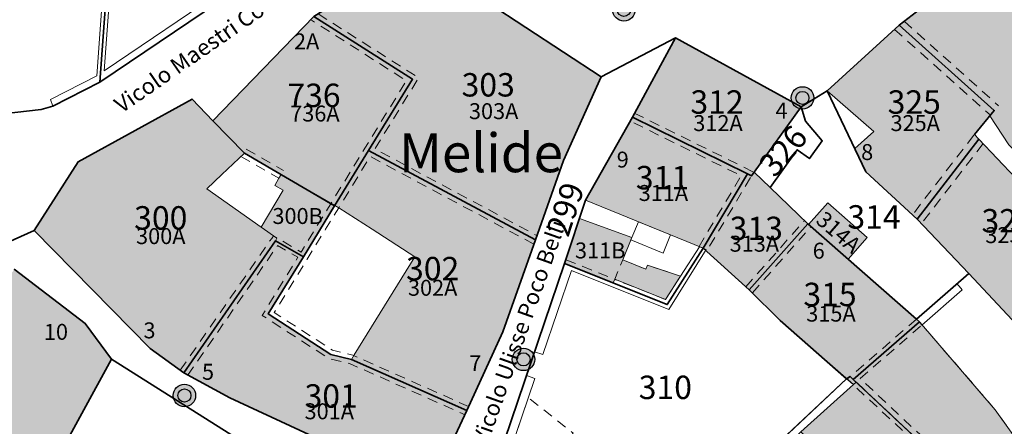
# Model space of a CAD drawing. Extents: x 2716591 to 2717961, y 1089993 to 1092812.
# Drawn here: x 2716992 to 2717047, y 1090322 to 1090345 of the extents above; entities that cross this region are included whole.
import ezdxf

# ---------------------------------------------------------------- set-up
doc = ezdxf.new("R2010")
doc.units = 0
doc.header["$MEASUREMENT"] = 0
doc.linetypes.add('LTYP7', pattern=[0.2, 0.15, -0.05])
doc.linetypes.add('LTYP9', pattern=[0.17, 0.1, -0.07])
for name, color, linetype in [('Bene immobile L (1)', 7, 'CONTINUOUS'), ('Copertura del suolo L', 8, 'CONTINUOUS'), ('Elemento con superficie L OS', 9, 'CONTINUOUS'), ('Elemento lineare OS', 9, 'CONTINUOUS'), ('Entrata edificio testo', 8, 'CONTINUOUS'), ('Fondo Testo', 7, 'CONTINUOUS'), ('Nome locale Testo', 7, 'CONTINUOUS'), ('Nome localizzazione Testo', 7, 'CONTINUOUS'), ('Numero assicurazione edificio testo', 7, 'CONTINUOUS'), ('Punti fissi ausiliari', 7, 'CONTINUOUS'), ('PZ-SYMBOLE', 7, 'CONTINUOUS'), ('Superficie CS piano RF', 9, 'CONTINUOUS')]:
    doc.layers.add(name, color=color, linetype=linetype)
doc.styles.add('Legend', font='calibri.ttf')

# ---------------------------------------------------------------- blocks, each defined once
blk = doc.blocks.new('BAV2189')
at = {"layer": 'PZ-SYMBOLE'}
h = blk.add_hatch(color=255, dxfattribs=at)
edge = h.paths.add_edge_path()
edge.add_arc((0, 0), 0.5, 0, 360)
at = {"layer": 'PZ-SYMBOLE', "color": 0, "linetype": 'Continuous', "lineweight": -2}
for radius in [0.5, 0.292]:
    blk.add_circle((0, 0), radius, dxfattribs=at)

msp = doc.modelspace()

# ---------------------------------------------------------------- hatches: boundary and pattern name
at = {"layer": 'Superficie CS piano RF'}
for points in [[(2717008.113, 1090345.124), (2717013.639, 1090341.613), (2717011.178, 1090337.609), (2717020.524, 1090332.606), (2717022.093, 1090337.058), (2717024.204, 1090341.742), (2717015.773, 1090347.288), (2717014.97, 1090347.736), (2717013.507, 1090348.552)], [(2717054.129, 1090338.637), (2717049.956, 1090344.327), (2717046.257, 1090348.769), (2717040.917, 1090344.644), (2717046.25, 1090339.864), (2717045.996, 1090339.556), (2717047.065, 1090337.925), (2717048.275, 1090336.749), (2717049.709, 1090335.354), (2717050.283, 1090334.797)], [(2717011.178, 1090337.609), (2717013.639, 1090341.613), (2717008.113, 1090345.124), (2717002.444, 1090339.278), (2717004.214, 1090337.47), (2717006.265, 1090336.269), (2717009.289, 1090334.536)], [(2717041.92, 1090333.769), (2717045.377, 1090338.259), (2717045.137, 1090338.514), (2717045.996, 1090339.556), (2717046.25, 1090339.864), (2717040.917, 1090344.644), (2717036.874, 1090340.959), (2717039.491, 1090338.683), (2717038.422, 1090337.73), (2717039.049, 1090336.423)], [(2717032.781, 1090336.393), (2717035.421, 1090340.06), (2717028.372, 1090343.925), (2717025.959, 1090339.487), (2717032.411, 1090336.301), (2717032.635, 1090336.19)], [(2717005.149, 1090333.324), (2717002.109, 1090335.476), (2717002.946, 1090336.269), (2717004.214, 1090337.47), (2717002.444, 1090339.278), (2717001.277, 1090340.5), (2716994.897, 1090336.975), (2716992.437, 1090333.126), (2716998.922, 1090326.516), (2717000.825, 1090325.152), (2717005.951, 1090332.55), (2717006.035, 1090332.697)], [(2717032.411, 1090336.301), (2717025.959, 1090339.487), (2717023.34, 1090334.84), (2717029.933, 1090332.137)], [(2717048.052, 1090327.263), (2717051.689, 1090331.555), (2717048.873, 1090334.546), (2717047.434, 1090336.075), (2717045.377, 1090338.259), (2717041.92, 1090333.769), (2717044.82, 1090330.722)], [(2717020.524, 1090332.606), (2717011.178, 1090337.609), (2717009.289, 1090334.536), (2717009.499, 1090334.401), (2717011.37, 1090333.199), (2717013.773, 1090331.655), (2717010.373, 1090326.159), (2717010.215, 1090325.904), (2717016.683, 1090323.035), (2717018.708, 1090327.451)], [(2717005.149, 1090333.324), (2717006.035, 1090332.697), (2717005.951, 1090332.55), (2717007.519, 1090331.656), (2717008.547, 1090333.328), (2717009.289, 1090334.536), (2717006.265, 1090336.269), (2717006.151, 1090336.065), (2717005.927, 1090335.662), (2717006.391, 1090335.397)], [(2717032.781, 1090336.393), (2717032.635, 1090336.19), (2717032.411, 1090336.301), (2717029.933, 1090332.137), (2717032.504, 1090329.808), (2717035.788, 1090333.514), (2717033.679, 1090335.533)], [(2717035.841, 1090333.468), (2717038.049, 1090331.53), (2717039.118, 1090332.747), (2717036.909, 1090334.686)], [(2717022.992, 1090333.796), (2717022.155, 1090331.279), (2717024.884, 1090330.19), (2717024.969, 1090330.398), (2717027.824, 1090329.259), (2717028.652, 1090330.573), (2717026.808, 1090331.188), (2717026.713, 1090330.957), (2717025.418, 1090331.489), (2717025.938, 1090332.747)], [(2717038.35, 1090324.507), (2717038.503, 1090324.635), (2717038.336, 1090324.786), (2717042.052, 1090328.018), (2717041.883, 1090328.166), (2717038.049, 1090331.53), (2717035.841, 1090333.468), (2717035.788, 1090333.514), (2717032.504, 1090329.808), (2717034.247, 1090328.094)], [(2717005.951, 1090332.55), (2717000.825, 1090325.152), (2717003.39, 1090323.76), (2717014.582, 1090318.548), (2717016.683, 1090323.035), (2717010.215, 1090325.904), (2717009.052, 1090326.183), (2717007.793, 1090326.999), (2717005.55, 1090328.453), (2717007.519, 1090331.656)], [(2716991.314, 1090330.969), (2716986.635, 1090323.693), (2716986.383, 1090323.758), (2716985.988, 1090323.18), (2716987.942, 1090322.293), (2716984.929, 1090316.658), (2716984.547, 1090315.944), (2716983.967, 1090314.859), (2716984.232, 1090314.718), (2716982.078, 1090310.14), (2716986.758, 1090307.926), (2716988.31, 1090311.101), (2716988.586, 1090310.982), (2716990.936, 1090315.398), (2716993.096, 1090314.211), (2716993.338, 1090314.635), (2716995.788, 1090318.922), (2716993.542, 1090320.042), (2716996.769, 1090325.925), (2716995.282, 1090327.91)], [(2717057.702, 1090317.25), (2717051.316, 1090324.197), (2717051.138, 1090324.021), (2717049.674, 1090322.732), (2717049.025, 1090323.28), (2717047.292, 1090321.693), (2717046.296, 1090323.084), (2717042.052, 1090328.018), (2717038.336, 1090324.786), (2717038.503, 1090324.635), (2717043.149, 1090320.287), (2717047.148, 1090315.998), (2717048.792, 1090317.308), (2717053.245, 1090312.938), (2717057.526, 1090317.079)], [(2717043.149, 1090320.287), (2717038.503, 1090324.635), (2717038.35, 1090324.507), (2717035.412, 1090321.839), (2717039.025, 1090318.485), (2717039.755, 1090317.627), (2717039.916, 1090317.471)]]:
    msp.add_hatch(color=256, dxfattribs=at).paths.add_polyline_path(points)

# ---------------------------------------------------------------- linework, layer by layer
at = {"layer": 'Bene immobile L (1)', "linetype": 'Continuous', "lineweight": 35, "ltscale": 0.562495, "flags": 128}
for points in [[(2716997.431, 1090358.454), (2716997.699, 1090356.311), (2716997.982, 1090356.336), (2716998.27, 1090354.702), (2716997.764, 1090354.594), (2716997.071, 1090350.857), (2716996.802, 1090350.877), (2716996.787, 1090350.678), (2716996.108, 1090341.443)], [(2717008.113, 1090345.124), (2717013.507, 1090348.552), (2717015.773, 1090347.288), (2717024.204, 1090341.742)], [(2717040.917, 1090344.644), (2717046.257, 1090348.769)], [(2717003.613, 1090346.52), (2716996.108, 1090341.443)], [(2717002.444, 1090339.278), (2717008.113, 1090345.124)], [(2717008.113, 1090345.124), (2717013.639, 1090341.613), (2717011.178, 1090337.609)], [(2717036.874, 1090340.959), (2717040.917, 1090344.644)], [(2717045.377, 1090338.259), (2717045.137, 1090338.514), (2717046.25, 1090339.864), (2717040.917, 1090344.644)], [(2716996.108, 1090341.443), (2716993.484, 1090340.104), (2716992.829, 1090339.921), (2716989.198, 1090339.506), (2716982.907, 1090340.131), (2716971.754, 1090343.997)], [(2717024.204, 1090341.742), (2717028.372, 1090343.925)], [(2717028.372, 1090343.925), (2717025.959, 1090339.487)], [(2717028.372, 1090343.925), (2717035.421, 1090340.06)], [(2717020.524, 1090332.606), (2717022.093, 1090337.058), (2717024.204, 1090341.742)], [(2717035.421, 1090340.06), (2717036.874, 1090340.959)], [(2717041.92, 1090333.769), (2717039.049, 1090336.423), (2717036.874, 1090340.959)], [(2716992.437, 1090333.126), (2716994.897, 1090336.975), (2717001.277, 1090340.5), (2717002.444, 1090339.278)], [(2717035.421, 1090340.06), (2717032.781, 1090336.393)], [(2717035.421, 1090340.06), (2717035.661, 1090339.258), (2717036.606, 1090338.159), (2717035.887, 1090337.161), (2717035.201, 1090337.662), (2717033.679, 1090335.533)], [(2717002.444, 1090339.278), (2717004.214, 1090337.47), (2717009.273, 1090334.51)], [(2717022.155, 1090331.279), (2717023.34, 1090334.84), (2717025.959, 1090339.487)], [(2717025.959, 1090339.487), (2717032.411, 1090336.301)], [(2717054.129, 1090338.637), (2717050.283, 1090334.797), (2717048.275, 1090336.749), (2717047.434, 1090336.075), (2717045.377, 1090338.259)], [(2717041.92, 1090333.769), (2717045.377, 1090338.259)], [(2717011.178, 1090337.609), (2717009.273, 1090334.51)], [(2717011.178, 1090337.609), (2717020.524, 1090332.606)], [(2717032.411, 1090336.301), (2717029.933, 1090332.137)], [(2717032.781, 1090336.393), (2717032.635, 1090336.19), (2717032.411, 1090336.301)], [(2717032.781, 1090336.393), (2717033.679, 1090335.533)], [(2717033.679, 1090335.533), (2717035.788, 1090333.514)], [(2717009.273, 1090334.51), (2717007.519, 1090331.656)], [(2717032.504, 1090329.808), (2717035.788, 1090333.514)], [(2717035.788, 1090333.514), (2717041.883, 1090328.166)], [(2717044.82, 1090330.722), (2717041.92, 1090333.769)], [(2716989.969, 1090332.024), (2716992.437, 1090333.126)], [(2716992.437, 1090333.126), (2716998.922, 1090326.516), (2717000.825, 1090325.152)], [(2717007.519, 1090331.656), (2717005.951, 1090332.55), (2717000.825, 1090325.152)], [(2717020.524, 1090332.606), (2717018.708, 1090327.451), (2717016.683, 1090323.035)], [(2717029.933, 1090332.137), (2717027.914, 1090328.982), (2717022.155, 1090331.279)], [(2717029.933, 1090332.137), (2717032.504, 1090329.808)], [(2717016.683, 1090323.035), (2717010.215, 1090325.904), (2717009.052, 1090326.183), (2717005.55, 1090328.453), (2717007.519, 1090331.656)], [(2717022.155, 1090331.279), (2717018.42, 1090320.265)], [(2716991.314, 1090330.969), (2716995.282, 1090327.91), (2716996.769, 1090325.925)], [(2717044.82, 1090330.722), (2717041.883, 1090328.166)], [(2717048.052, 1090327.263), (2717044.82, 1090330.722)], [(2717032.504, 1090329.808), (2717034.247, 1090328.094), (2717037.956, 1090324.816)], [(2717041.883, 1090328.166), (2717042.052, 1090328.018), (2717038.336, 1090324.786)], [(2716996.769, 1090325.925), (2716993.542, 1090320.042), (2716995.788, 1090318.922), (2716993.338, 1090314.635), (2716995.881, 1090313.186), (2716996.602, 1090312.284)], [(2717003.456, 1090321.691), (2716996.769, 1090325.925)], [(2717000.825, 1090325.152), (2717003.39, 1090323.76), (2717014.582, 1090318.548)], [(2717026.202, 1090313.489), (2717029.351, 1090316.407), (2717029.175, 1090316.548), (2717037.956, 1090324.816)], [(2717037.956, 1090324.816), (2717038.172, 1090324.94), (2717038.336, 1090324.786)], [(2717038.336, 1090324.786), (2717043.149, 1090320.287)], [(2717016.683, 1090323.035), (2717014.582, 1090318.548)]]:
    msp.add_lwpolyline(points, dxfattribs=at)
at = {"layer": 'Copertura del suolo L', "linetype": 'Continuous', "lineweight": 13, "ltscale": 4.999956, "flags": 128}
for points in [[(2717003.637, 1090351.67), (2717003.613, 1090346.52), (2716996.108, 1090341.443)], [(2717020.524, 1090332.606), (2717022.093, 1090337.058), (2717024.204, 1090341.742), (2717015.773, 1090347.288), (2717014.97, 1090347.736), (2717013.507, 1090348.552), (2717008.113, 1090345.124)], [(2717054.129, 1090338.637), (2717049.956, 1090344.327), (2717046.257, 1090348.769), (2717040.917, 1090344.644)], [(2717008.113, 1090345.124), (2717002.444, 1090339.278)], [(2717008.113, 1090345.124), (2717013.639, 1090341.613), (2717011.178, 1090337.609)], [(2717040.917, 1090344.644), (2717036.874, 1090340.959)], [(2717040.917, 1090344.644), (2717046.25, 1090339.864), (2717045.996, 1090339.556)], [(2717035.421, 1090340.06), (2717028.372, 1090343.925), (2717025.959, 1090339.487)], [(2716996.108, 1090341.443), (2716993.484, 1090340.104), (2716992.829, 1090339.921), (2716989.198, 1090339.506), (2716986.909, 1090339.733)], [(2717035.421, 1090340.06), (2717036.874, 1090340.959)], [(2717036.874, 1090340.959), (2717039.491, 1090338.683), (2717038.422, 1090337.73), (2717039.049, 1090336.423), (2717041.92, 1090333.769)], [(2717002.444, 1090339.278), (2717001.277, 1090340.5), (2716994.897, 1090336.975), (2716992.437, 1090333.126), (2716998.922, 1090326.516), (2717000.825, 1090325.152)], [(2717032.781, 1090336.393), (2717035.421, 1090340.06)], [(2717045.377, 1090338.259), (2717045.137, 1090338.514), (2717045.996, 1090339.556)], [(2717045.996, 1090339.556), (2717047.065, 1090337.925), (2717048.275, 1090336.749), (2717049.709, 1090335.354), (2717050.283, 1090334.797), (2717054.129, 1090338.637)], [(2717004.214, 1090337.47), (2717002.444, 1090339.278)], [(2717025.959, 1090339.487), (2717023.34, 1090334.84)], [(2717025.959, 1090339.487), (2717032.411, 1090336.301)], [(2717045.377, 1090338.259), (2717041.92, 1090333.769)], [(2717051.689, 1090331.555), (2717048.873, 1090334.546), (2717047.434, 1090336.075), (2717045.377, 1090338.259)], [(2717005.149, 1090333.324), (2717002.109, 1090335.476), (2717002.946, 1090336.269), (2717004.214, 1090337.47)], [(2717004.214, 1090337.47), (2717006.265, 1090336.269)], [(2717009.289, 1090334.536), (2717011.178, 1090337.609)], [(2717011.178, 1090337.609), (2717020.524, 1090332.606)], [(2717006.265, 1090336.269), (2717006.151, 1090336.065), (2717005.927, 1090335.662), (2717006.391, 1090335.397), (2717005.149, 1090333.324)], [(2717006.265, 1090336.269), (2717009.289, 1090334.536)], [(2717029.933, 1090332.137), (2717032.411, 1090336.301)], [(2717032.411, 1090336.301), (2717032.635, 1090336.19), (2717032.781, 1090336.393)], [(2717035.788, 1090333.514), (2717033.679, 1090335.533), (2717032.781, 1090336.393)], [(2717022.992, 1090333.796), (2717023.34, 1090334.84)], [(2717023.34, 1090334.84), (2717029.933, 1090332.137)], [(2717038.049, 1090331.53), (2717039.118, 1090332.747), (2717036.909, 1090334.686), (2717035.841, 1090333.468)], [(2717007.519, 1090331.656), (2717008.547, 1090333.328), (2717009.289, 1090334.536)], [(2717009.289, 1090334.536), (2717009.499, 1090334.401), (2717011.37, 1090333.199), (2717013.773, 1090331.655), (2717010.373, 1090326.159), (2717010.215, 1090325.904)], [(2717022.992, 1090333.796), (2717022.155, 1090331.279)], [(2717022.155, 1090331.279), (2717024.884, 1090330.19), (2717024.969, 1090330.398), (2717027.824, 1090329.259), (2717028.652, 1090330.573), (2717026.808, 1090331.188), (2717026.713, 1090330.957), (2717025.418, 1090331.489), (2717025.938, 1090332.747), (2717022.992, 1090333.796)], [(2717032.504, 1090329.808), (2717035.788, 1090333.514)], [(2717035.841, 1090333.468), (2717035.788, 1090333.514)], [(2717035.841, 1090333.468), (2717038.049, 1090331.53)], [(2717041.92, 1090333.769), (2717044.82, 1090330.722), (2717048.052, 1090327.263)], [(2717005.951, 1090332.55), (2717006.035, 1090332.697), (2717005.149, 1090333.324)], [(2717000.825, 1090325.152), (2717005.951, 1090332.55)], [(2717007.519, 1090331.656), (2717005.951, 1090332.55)], [(2717016.683, 1090323.035), (2717018.708, 1090327.451), (2717020.524, 1090332.606)], [(2717029.933, 1090332.137), (2717032.504, 1090329.808)], [(2717010.215, 1090325.904), (2717009.052, 1090326.183), (2717007.793, 1090326.999), (2717005.55, 1090328.453), (2717007.519, 1090331.656)], [(2717020.228, 1090318.746), (2717018.42, 1090320.265), (2717022.155, 1090331.279)], [(2717042.052, 1090328.018), (2717041.883, 1090328.166), (2717038.049, 1090331.53)], [(2716993.338, 1090314.635), (2716995.788, 1090318.922), (2716993.542, 1090320.042), (2716996.769, 1090325.925), (2716995.282, 1090327.91), (2716991.314, 1090330.969)], [(2717032.504, 1090329.808), (2717034.247, 1090328.094), (2717038.35, 1090324.507)], [(2717042.052, 1090328.018), (2717038.336, 1090324.786), (2717038.503, 1090324.635)], [(2717051.138, 1090324.021), (2717049.674, 1090322.732), (2717049.025, 1090323.28), (2717047.292, 1090321.693), (2717046.296, 1090323.084), (2717042.052, 1090328.018)], [(2717010.215, 1090325.904), (2717016.683, 1090323.035)], [(2717000.825, 1090325.152), (2717003.39, 1090323.76), (2717014.582, 1090318.548), (2717016.683, 1090323.035)], [(2717038.503, 1090324.635), (2717038.35, 1090324.507)], [(2717043.149, 1090320.287), (2717038.503, 1090324.635)], [(2717038.35, 1090324.507), (2717035.412, 1090321.839), (2717039.025, 1090318.485)]]:
    msp.add_lwpolyline(points, dxfattribs=at)
at = {"layer": 'Copertura del suolo L', "linetype": 'LTYP7', "lineweight": 13, "ltscale": 5.749949, "flags": 128}
msp.add_lwpolyline([(2716996.787, 1090350.678), (2716996.108, 1090341.443)], dxfattribs=at)
at = {"layer": 'Elemento con superficie L OS', "linetype": 'Continuous', "lineweight": 13, "ltscale": 6.249945, "flags": 128}
for points in [[(2717035.887, 1090337.161), (2717036.606, 1090338.159), (2717035.661, 1090339.258), (2717035.421, 1090340.06), (2717032.781, 1090336.393), (2717033.679, 1090335.533), (2717035.201, 1090337.662), (2717035.887, 1090337.161)], [(2717027.685, 1090331.869), (2717028.105, 1090332.887), (2717026.3, 1090333.626), (2717025.938, 1090332.747), (2717025.881, 1090332.609), (2717027.685, 1090331.869)]]:
    msp.add_lwpolyline(points, close=True, dxfattribs=at)
at = {"layer": 'Elemento con superficie L OS', "linetype": 'LTYP9', "lineweight": 13, "ltscale": 5.749949, "flags": 128}
for points in [[(2717027.824, 1090329.259), (2717028.652, 1090330.573), (2717026.808, 1090331.188), (2717026.713, 1090330.957), (2717025.418, 1090331.489), (2717024.969, 1090330.398), (2717027.824, 1090329.259)], [(2717046.296, 1090323.084), (2717042.052, 1090328.018), (2717038.336, 1090324.786), (2717038.503, 1090324.635), (2717043.149, 1090320.287), (2717045.064, 1090318.245), (2717047.932, 1090320.798), (2717047.292, 1090321.693), (2717046.296, 1090323.084)], [(2717020.539, 1090319.137), (2717022.638, 1090321.776), (2717020.135, 1090323.766), (2717019.003, 1090320.428), (2717020.539, 1090319.137)]]:
    msp.add_lwpolyline(points, close=True, dxfattribs=at)
at = {"layer": 'Elemento lineare OS', "linetype": 'Continuous', "lineweight": 13, "ltscale": 6.249945, "flags": 128}
for points in [[(2716993.338, 1090340.478), (2716995.933, 1090341.799), (2716996.585, 1090350.659), (2716996.585, 1090350.666), (2716996.787, 1090350.678), (2716996.99, 1090350.707), (2716996.351, 1090342.09), (2717003.214, 1090346.733), (2717003.226, 1090349.472), (2717003.626, 1090349.47), (2717003.613, 1090346.52), (2716996.108, 1090341.443), (2716993.484, 1090340.104), (2716993.338, 1090340.478)], [(2717041.883, 1090328.166), (2717044.154, 1090330.142), (2717044.273, 1090330.017), (2717044.449, 1090329.803), (2717042.179, 1090327.827), (2717042.052, 1090328.018), (2717041.883, 1090328.166)], [(2717018.42, 1090320.265), (2717020.025, 1090325), (2717020.498, 1090324.838), (2717019.003, 1090320.428), (2717020.539, 1090319.137), (2717020.93, 1090318.826), (2717020.611, 1090318.424), (2717018.42, 1090320.265)]]:
    msp.add_lwpolyline(points, close=True, dxfattribs=at)
at = {"layer": 'Elemento lineare OS', "linetype": 'LTYP9', "lineweight": 13, "ltscale": 5.749949, "flags": 128}
for points in [[(2717008.346, 1090345.272), (2717013.981, 1090341.692), (2717011.529, 1090337.704), (2717020.609, 1090332.844)], [(2717000.619, 1090325.294), (2717005.745, 1090332.692), (2717005.839, 1090332.834), (2717007.39, 1090331.924), (2717009.072, 1090334.661), (2717010.965, 1090337.74), (2717013.297, 1090341.534), (2717007.979, 1090344.913)], [(2717041.199, 1090344.862), (2717046.484, 1090340.125)], [(2717040.656, 1090344.406), (2717046.027, 1090339.593)], [(2717026.07, 1090339.712), (2717032.764, 1090336.405), (2717030.123, 1090331.965)], [(2717029.7, 1090332.233), (2717032.058, 1090336.197), (2717025.848, 1090339.263)], [(2717045.1, 1090338.472), (2717041.662, 1090334.007)], [(2717045.62, 1090338.001), (2717042.164, 1090333.512)], [(2717004.319, 1090337.693), (2717006.396, 1090336.496)], [(2717004.019, 1090337.287), (2717006.151, 1090336.065)], [(2717016.784, 1090323.263), (2717010.296, 1090326.141), (2717009.152, 1090326.416), (2717007.912, 1090327.219), (2717005.89, 1090328.529), (2717007.732, 1090331.525), (2717008.766, 1090333.207), (2717009.499, 1090334.401), (2717011.268, 1090337.277), (2717020.406, 1090332.385)], [(2717032.317, 1090329.974), (2717035.601, 1090333.68)], [(2717032.691, 1090329.642), (2717035.975, 1090333.348)], [(2717001.031, 1090325.009), (2717006.073, 1090332.285), (2717007.212, 1090331.635), (2717005.209, 1090328.376), (2717008.952, 1090325.95), (2717010.133, 1090325.666), (2717016.581, 1090322.806)], [(2717022.238, 1090331.488), (2717024.967, 1090330.399)], [(2717041.883, 1090328.166), (2717038.006, 1090324.797), (2717042.851, 1090320.292), (2717039.784, 1090317.622)], [(2717053.461, 1090313.147), (2717048.813, 1090317.708), (2717047.178, 1090316.406), (2717043.361, 1090320.499), (2717038.786, 1090324.781), (2717038.731, 1090324.831), (2717042.179, 1090327.827)]]:
    msp.add_lwpolyline(points, dxfattribs=at)
at = {"layer": 'Elemento lineare OS', "linetype": 'Continuous', "lineweight": 13, "ltscale": 6.249945, "flags": 128}
for points in [[(2717022.155, 1090331.279), (2717020.475, 1090326.326), (2717020.951, 1090326.174), (2717022.547, 1090330.881), (2717028.004, 1090328.708), (2717030.1, 1090332.069), (2717029.721, 1090332.224), (2717028.652, 1090330.573)], [(2717029.172, 1090316.551), (2717037.956, 1090324.816), (2717038.35, 1090324.507), (2717035.412, 1090321.839), (2717030.688, 1090317.371)]]:
    msp.add_lwpolyline(points, dxfattribs=at)

# ---------------------------------------------------------------- block references
at = {"layer": 'Punti fissi ausiliari', "xscale": 1.259988858867654, "yscale": 1.259988858867654}
for p in [(2717025.49, 1090345.504), (2717035.494, 1090340.564, 272.671), (2717019.86, 1090325.907), (2717000.849, 1090323.882, 272.747)]:
    msp.add_blockref('BAV2189', p, dxfattribs=at)

# ---------------------------------------------------------------- texts
at = {"layer": 'Entrata edificio testo', "char_height": 0.89313, "attachment_point": 5, "style": 'Legend'}
for s, insert in [('{{\\fCadastra|b0|i0;2A}}', (2717007.702, 1090343.733)), ('{{\\fCadastra|b0|i0;4}}', (2717034.322, 1090339.855)), ('{{\\fCadastra|b0|i0;8}}', (2717039.123, 1090337.528)), ('{{\\fCadastra|b0|i0;9}}', (2717025.422, 1090337.105)), ('{{\\fCadastra|b0|i0;6}}', (2717036.407, 1090332)), ('{{\\fCadastra|b0|i0;3}}', (2716998.893, 1090327.533)), ('{{\\fCadastra|b0|i0;10}}', (2716993.649, 1090327.449)), ('{{\\fCadastra|b0|i0;7}}', (2717017.157, 1090325.696)), ('{{\\fCadastra|b0|i0;5}}', (2717002.175, 1090325.211))]:
    msp.add_mtext(s, dxfattribs=dict(at, insert=insert))
at = {"layer": 'Fondo Testo', "char_height": 1.31365, "attachment_point": 5, "style": 'Legend'}
for s, insert in [('{{\\fCadastra|b1|i0;303}}', (2717017.88, 1090341.298)), ('{{\\fCadastra|b1|i0;736}}', (2717008.112, 1090340.707)), ('{{\\fCadastra|b1|i0;312}}', (2717030.706, 1090340.333)), ('{{\\fCadastra|b1|i0;325}}', (2717041.761, 1090340.333)), ('{{\\fCadastra|b1|i0;311}}', (2717027.647, 1090336.093)), ('{{\\fCadastra|b1|i0;314}}', (2717039.507, 1090333.893)), ('{{\\fCadastra|b1|i0;300}}', (2716999.525, 1090333.838)), ('{{\\fCadastra|b1|i0;323}}', (2717047.021, 1090333.678)), ('{{\\fCadastra|b1|i0;313}}', (2717032.907, 1090333.249)), ('{{\\fCadastra|b1|i0;302}}', (2717014.766, 1090330.994)), ('{{\\fCadastra|b1|i0;315}}', (2717037.039, 1090329.546)), ('{{\\fCadastra|b1|i0;310}}', (2717027.808, 1090324.339)), ('{{\\fCadastra|b1|i0;301}}', (2717009.078, 1090323.856))]:
    msp.add_mtext(s, dxfattribs=dict(at, insert=insert))
for s, insert, rotation in [('{{\\fCadastra|b1|i0;326}}', (2717034.409, 1090337.596), 49.68), ('{{\\fCadastra|b1|i0;299}}', (2717022.206, 1090334.326), 71.82)]:
    msp.add_mtext(s, dxfattribs=dict(at, insert=insert, rotation=rotation))
at = {"layer": 'Nome locale Testo', "insert": (2717017.472, 1090337.486), "char_height": 2.17497, "attachment_point": 5, "style": 'Legend'}
msp.add_mtext('{{\\fCadastra|b0|i1;Melide}}', dxfattribs=at)
at = {"layer": 'Nome localizzazione Testo', "char_height": 0.90624, "attachment_point": 5, "style": 'Legend'}
for s, insert, rotation in [('{{\\fCadastra|b0|i1;Vicolo Maestri Comacini}}', (2717002.736, 1090343.974), 34.74), ('{{\\fCadastra|b0|i1;Vicolo Ulisse Poco Belli}}', (2717019.606, 1090327.426), 70.47)]:
    msp.add_mtext(s, dxfattribs=dict(at, insert=insert, rotation=rotation))
at = {"layer": 'Numero assicurazione edificio testo', "char_height": 0.89314, "attachment_point": 5, "style": 'Legend'}
for s, insert in [('{{\\fCadastra|b0|i1;736A}}', (2717008.165, 1090339.688)), ('{{\\fCadastra|b0|i1;303A}}', (2717018.185, 1090339.821)), ('{{\\fCadastra|b0|i1;312A}}', (2717030.76, 1090339.152)), ('{{\\fCadastra|b0|i1;325A}}', (2717041.815, 1090339.152)), ('{{\\fCadastra|b0|i1;311A}}', (2717027.701, 1090335.234)), ('{{\\fCadastra|b0|i1;300B}}', (2717007.199, 1090333.945)), ('{{\\fCadastra|b0|i1;300A}}', (2716999.525, 1090332.818)), ('{{\\fCadastra|b0|i1;323A}}', (2717047.128, 1090332.873)), ('{{\\fCadastra|b0|i1;311B}}', (2717024.159, 1090332.013)), ('{{\\fCadastra|b0|i1;313A}}', (2717032.799, 1090332.39)), ('{{\\fCadastra|b0|i1;302A}}', (2717014.766, 1090329.92)), ('{{\\fCadastra|b0|i1;315A}}', (2717037.093, 1090328.472)), ('{{\\fCadastra|b0|i1;301A}}', (2717008.97, 1090322.997))]:
    msp.add_mtext(s, dxfattribs=dict(at, insert=insert))
at = {"layer": 'Numero assicurazione edificio testo', "insert": (2717037.522, 1090333.034), "char_height": 0.89314, "attachment_point": 5, "rotation": 318.87, "style": 'Legend'}
msp.add_mtext('{{\\fCadastra|b0|i1;314A}}', dxfattribs=at)

doc.saveas('drawing.dxf')
